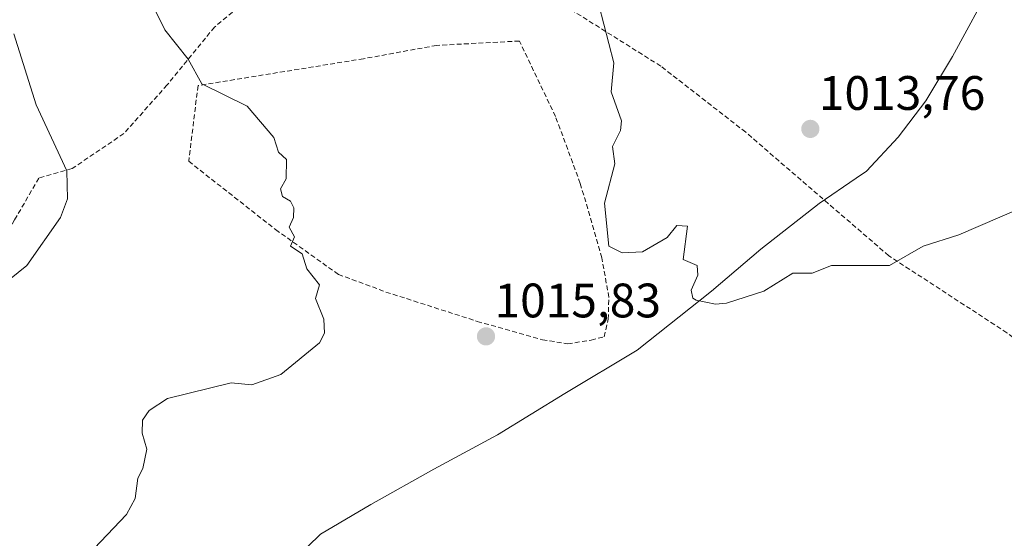
# Model space of a CAD drawing. Units: metres. Extents: x 566448 to 569879, y 4735692 to 4738039.
# Drawn here: x 569265 to 569468, y 4736265 to 4736372 of the extents above; entities that cross this region are included whole.
import ezdxf
from ezdxf.enums import TextEntityAlignment as Align

# ---------------------------------------------------------------- set-up
doc = ezdxf.new("R2010")
doc.units = ezdxf.units.M
doc.header["$MEASUREMENT"] = 0
doc.linetypes.add('TRAZOSX2', pattern=[1.5, 1, -0.5])
for name, color, linetype, lineweight in [('Carátula', 7, 'Continuous', 5), ('Curva de nivel normal', 36, 'Continuous', 0), ('Entidad de ámbito territorial', 19, 'Continuous', 0), ('Entidad de ámbito territorial CxS', 92, 'Continuous', 0), ('Espacio natural protegido', 2, 'Continuous', 13), ('Espacio natural protegido CxS', 2, 'Continuous', 0), ('Municipio', 9, 'Continuous', 13), ('Municipio CxS', 142, 'Continuous', 0), ('Muro lineal', 1, 'TRAZOSX2', 13), ('Punto de cota en terreno', 7, 'Continuous', 0), ('Rótulo de punto de cota en terreno', 19, 'Continuous', 0), ('Senda', 19, 'TRAZOSX2', 0)]:
    doc.layers.add(name, color=color, linetype=linetype, lineweight=lineweight)
doc.styles.add('Arial', font='txt', dxfattribs={"height": 0.2})

# ---------------------------------------------------------------- blocks, each defined once
blk = doc.blocks.new('5PATER')
at = {"layer": 'Carátula', "linetype": 'Continuous', "lineweight": 5}
h = blk.add_hatch(color=250, dxfattribs=at)
edge = h.paths.add_edge_path()
edge.add_ellipse((0, 0.01), major_axis=(-1.33, -1.34), ratio=0.999422, start_angle=0, end_angle=360)

msp = doc.modelspace()

# ---------------------------------------------------------------- linework, layer by layer
at = {"layer": 'Curva de nivel normal', "color": 36, "linetype": 'Continuous', "lineweight": 0}
for points in [[(569292.15, 4736375.18, 1015), (569294.74, 4736370, 1015), (569299.53, 4736363.97, 1015), (569302.38, 4736358.83, 1015), (569311.78, 4736354.23, 1015), (569317.3, 4736347.75, 1015), (569318.26, 4736344.71, 1015), (569319.92, 4736343.19, 1015), (569319.84, 4736339.19, 1015), (569318.66, 4736337.11, 1015), (569319.08, 4736335.53, 1015), (569320.74, 4736334.54, 1015), (569321.39, 4736333.19, 1015), (569321.36, 4736331.19, 1015), (569320.45, 4736329.19, 1015), (569321.57, 4736327.19, 1015), (569320.74, 4736325.19, 1015), (569323.16, 4736323.61, 1015), (569324.11, 4736320.56, 1015), (569326.74, 4736317.19, 1015), (569325.93, 4736314.38, 1015), (569327.62, 4736310.08, 1015), (569327.78, 4736307.2, 1015), (569326.74, 4736305.2, 1015), (569318.74, 4736298.64, 1015), (569312.74, 4736296.49, 1015), (569308.46, 4736296.92, 1015), (569295.24, 4736293.7, 1015), (569291.46, 4736291.2, 1015), (569290.06, 4736289.2, 1015), (569290.05, 4736286.5, 1015), (569290.99, 4736283.2, 1015), (569290.18, 4736279.2, 1015), (569289.11, 4736277.2, 1015), (569288.55, 4736273, 1015), (569286.75, 4736269.69, 1015), (569278.75, 4736261.21, 1015)], [(569472.01, 4736333.19, 1015), (569459.06, 4736327.54, 1015), (569451.68, 4736325.19, 1015), (569444.71, 4736321.19, 1015), (569432.72, 4736321.19, 1015), (569428.72, 4736319.62, 1015), (569424.72, 4736319.65, 1015), (569418.72, 4736315.93, 1015), (569410.96, 4736313.43, 1015), (569408.72, 4736313.2, 1015), (569404.72, 4736314.05, 1015), (569403.99, 4736314.46, 1015), (569403.64, 4736316.11, 1015), (569405.06, 4736319.19, 1015), (569404.87, 4736321.19, 1015), (569402.02, 4736322.49, 1015), (569402.91, 4736329.38, 1015), (569400.72, 4736329.48, 1015), (569398.72, 4736327.01, 1015), (569393.58, 4736324.05, 1015), (569389.38, 4736323.84, 1015), (569386.64, 4736325.19, 1015), (569385.69, 4736334.15, 1015), (569387.83, 4736342.29, 1015), (569387.4, 4736345.86, 1015), (569389.02, 4736349.19, 1015), (569389.21, 4736351.19, 1015), (569387.12, 4736357.19, 1015), (569387.65, 4736363.19, 1015), (569384.55, 4736375.18, 1015)], [(569263.43, 4736369.18, 1010), (569268.06, 4736354.5, 1010), (569274.41, 4736340.85, 1010), (569274.59, 4736335.03, 1010), (569273.1, 4736331.19, 1010), (569266.15, 4736321.19, 1010), (569260.75, 4736316.87, 1010)]]:
    msp.add_polyline3d(points, dxfattribs=at)
at = {"layer": 'Entidad de ámbito territorial', "color": 19, "linetype": 'Continuous', "lineweight": 0}
for points in [[(569571.57, 4736512.65, 1006.15), (569571.57, 4736512.65, 1006.15), (569567.9, 4736507.06, 1006.43), (569566.63, 4736505.13, 1006.53), (569559.42, 4736495.45, 1007.37), (569546.75, 4736480.67, 1008.76), (569536.74, 4736471.87, 1009.7), (569502.17, 4736430.59, 1010.93), (569498.25, 4736424.85, 1011.18), (569493.69, 4736417.85, 1011.53), (569487.87, 4736409.44, 1011.82), (569487.87, 4736409.44, 1011.82), (569481.92, 4736401.93, 1012.02), (569473.95, 4736389.32, 1012.43), (569466.22, 4736380.15, 1012.7), (569457.75, 4736364.49, 1013.2), (569452.19, 4736355.32, 1013.56), (569446.49, 4736347.8, 1013.68), (569439.91, 4736340.79, 1014.08), (569437.8, 4736339.33, 1014.14)], [(569437.8, 4736339.33, 1014.14), (569430.14, 4736334.03, 1014.35), (569418.1, 4736324.58, 1014.65)], [(569418.1, 4736324.58, 1014.65), (569407.83, 4736315.91, 1014.93), (569392.49, 4736303.66, 1015.43), (569377.53, 4736294.72, 1016.06), (569363.58, 4736286.17, 1016.08), (569350.38, 4736279.01, 1016.13), (569337.32, 4736271.73, 1016.53), (569326.92, 4736265.6, 1016.92), (569321.72, 4736260.5, 1017.18), (569321.6, 4736260.24, 1017.19), (569318.69, 4736254.26, 1016.95), (569316.94, 4736245.23, 1016.73)]]:
    msp.add_polyline3d(points, dxfattribs=at)
at = {"layer": 'Entidad de ámbito territorial CxS', "color": 92, "linetype": 'Continuous', "lineweight": 0}
msp.add_polyline3d([(569321.72, 4736260.5, 1017.18), (569326.92, 4736265.6, 1016.92), (569337.32, 4736271.73, 1016.53), (569350.38, 4736279.01, 1016.13), (569363.58, 4736286.17, 1016.08), (569377.53, 4736294.72, 1016.06), (569392.49, 4736303.66, 1015.43), (569407.83, 4736315.91, 1014.93), (569418.1, 4736324.58, 1014.65), (569430.14, 4736334.03, 1014.35), (569437.8, 4736339.33, 1014.14), (569439.91, 4736340.79, 1014.08), (569446.49, 4736347.8, 1013.68), (569452.19, 4736355.32, 1013.56), (569457.75, 4736364.49, 1013.2), (569466.22, 4736380.15, 1012.7)], dxfattribs=at)
msp.add_polyline3d([(569321.72, 4736260.5, 1017.18), (569326.92, 4736265.6, 1016.92), (569337.32, 4736271.73, 1016.53), (569350.38, 4736279.01, 1016.13), (569363.58, 4736286.17, 1016.08), (569377.53, 4736294.72, 1016.06), (569392.49, 4736303.66, 1015.43), (569407.83, 4736315.91, 1014.93), (569418.1, 4736324.58, 1014.65), (569430.14, 4736334.03, 1014.35), (569437.8, 4736339.33, 1014.14), (569439.91, 4736340.79, 1014.08), (569446.49, 4736347.8, 1013.68), (569452.19, 4736355.32, 1013.56), (569457.75, 4736364.49, 1013.2), (569466.22, 4736380.15, 1012.7)], dxfattribs=at)
at = {"layer": 'Espacio natural protegido', "color": 2, "linetype": 'Continuous', "lineweight": 13}
for points in [[(569571.57, 4736512.65, 1006.15), (569571.57, 4736512.65, 1006.15), (569567.9, 4736507.06, 1006.43), (569566.63, 4736505.13, 1006.53), (569559.42, 4736495.45, 1007.37), (569546.75, 4736480.67, 1008.76), (569536.74, 4736471.87, 1009.7), (569502.17, 4736430.59, 1010.93), (569498.25, 4736424.85, 1011.18), (569493.69, 4736417.85, 1011.53), (569487.87, 4736409.44, 1011.82), (569487.87, 4736409.44, 1011.82), (569481.92, 4736401.93, 1012.02), (569473.95, 4736389.32, 1012.43), (569466.22, 4736380.15, 1012.7), (569457.75, 4736364.49, 1013.2), (569452.19, 4736355.32, 1013.56), (569446.49, 4736347.8, 1013.68), (569439.91, 4736340.79, 1014.08), (569437.8, 4736339.33, 1014.14)], [(569437.8, 4736339.33, 1014.14), (569430.14, 4736334.03, 1014.35), (569418.1, 4736324.58, 1014.65)], [(569418.1, 4736324.58, 1014.65), (569407.83, 4736315.91, 1014.93), (569392.49, 4736303.66, 1015.43), (569377.53, 4736294.72, 1016.06), (569363.58, 4736286.17, 1016.08), (569350.38, 4736279.01, 1016.13), (569337.32, 4736271.73, 1016.53), (569326.92, 4736265.6, 1016.92), (569321.72, 4736260.5, 1017.18), (569321.6, 4736260.24, 1017.19), (569318.69, 4736254.26, 1016.95), (569316.94, 4736245.23, 1016.73)]]:
    msp.add_polyline3d(points, dxfattribs=at)
at = {"layer": 'Espacio natural protegido CxS', "color": 2, "linetype": 'Continuous', "lineweight": 0}
msp.add_polyline3d([(569466.22, 4736380.15, 1012.7), (569457.75, 4736364.49, 1013.2), (569452.19, 4736355.32, 1013.56), (569446.49, 4736347.8, 1013.68), (569439.91, 4736340.79, 1014.08), (569437.8, 4736339.33, 1014.14), (569430.14, 4736334.03, 1014.35), (569418.1, 4736324.58, 1014.65), (569407.83, 4736315.91, 1014.93), (569392.49, 4736303.66, 1015.43), (569377.53, 4736294.72, 1016.06), (569363.58, 4736286.17, 1016.08), (569350.38, 4736279.01, 1016.13), (569337.32, 4736271.73, 1016.53), (569326.92, 4736265.6, 1016.92), (569321.72, 4736260.5, 1017.18)], dxfattribs=at)
msp.add_polyline3d([(569466.22, 4736380.15, 1012.7), (569457.75, 4736364.49, 1013.2), (569452.19, 4736355.32, 1013.56), (569446.49, 4736347.8, 1013.68), (569439.91, 4736340.79, 1014.08), (569437.8, 4736339.33, 1014.14), (569430.14, 4736334.03, 1014.35), (569418.1, 4736324.58, 1014.65), (569407.83, 4736315.91, 1014.93), (569392.49, 4736303.66, 1015.43), (569377.53, 4736294.72, 1016.06), (569363.58, 4736286.17, 1016.08), (569350.38, 4736279.01, 1016.13), (569337.32, 4736271.73, 1016.53), (569326.92, 4736265.6, 1016.92), (569321.72, 4736260.5, 1017.18)], dxfattribs=at)
at = {"layer": 'Municipio', "color": 9, "linetype": 'Continuous', "lineweight": 13}
for points in [[(569571.57, 4736512.65, 1006.15), (569571.57, 4736512.65, 1006.15), (569567.9, 4736507.06, 1006.43), (569566.63, 4736505.13, 1006.53), (569559.42, 4736495.45, 1007.37), (569546.75, 4736480.67, 1008.76), (569536.74, 4736471.87, 1009.7), (569502.17, 4736430.59, 1010.93), (569498.25, 4736424.85, 1011.18), (569493.69, 4736417.85, 1011.53), (569487.87, 4736409.44, 1011.82), (569487.87, 4736409.44, 1011.82), (569481.92, 4736401.93, 1012.02), (569473.95, 4736389.32, 1012.43), (569466.22, 4736380.15, 1012.7), (569457.75, 4736364.49, 1013.2), (569452.19, 4736355.32, 1013.56), (569446.49, 4736347.8, 1013.68), (569439.91, 4736340.79, 1014.08), (569437.8, 4736339.33, 1014.14)], [(569571.57, 4736512.65, 1006.15), (569571.57, 4736512.65, 1006.15), (569567.9, 4736507.06, 1006.43), (569566.63, 4736505.13, 1006.53), (569559.42, 4736495.45, 1007.37), (569546.75, 4736480.67, 1008.76), (569536.74, 4736471.87, 1009.7), (569502.17, 4736430.59, 1010.93), (569498.25, 4736424.85, 1011.18), (569493.69, 4736417.85, 1011.53), (569487.87, 4736409.44, 1011.82), (569487.87, 4736409.44, 1011.82), (569481.92, 4736401.93, 1012.02), (569473.95, 4736389.32, 1012.43), (569466.22, 4736380.15, 1012.7), (569457.75, 4736364.49, 1013.2), (569452.19, 4736355.32, 1013.56), (569446.49, 4736347.8, 1013.68), (569439.91, 4736340.79, 1014.08), (569437.8, 4736339.33, 1014.14)], [(569437.8, 4736339.33, 1014.14), (569430.14, 4736334.03, 1014.35), (569418.1, 4736324.58, 1014.65)], [(569437.8, 4736339.33, 1014.14), (569430.14, 4736334.03, 1014.35), (569418.1, 4736324.58, 1014.65)], [(569418.1, 4736324.58, 1014.65), (569407.83, 4736315.91, 1014.93), (569392.49, 4736303.66, 1015.43), (569377.53, 4736294.72, 1016.06), (569363.58, 4736286.17, 1016.08), (569350.38, 4736279.01, 1016.13), (569337.32, 4736271.73, 1016.53), (569326.92, 4736265.6, 1016.92), (569321.72, 4736260.5, 1017.18), (569321.6, 4736260.24, 1017.19), (569318.69, 4736254.26, 1016.95), (569316.94, 4736245.23, 1016.73)], [(569418.1, 4736324.58, 1014.65), (569407.83, 4736315.91, 1014.93), (569392.49, 4736303.66, 1015.43), (569377.53, 4736294.72, 1016.06), (569363.58, 4736286.17, 1016.08), (569350.38, 4736279.01, 1016.13), (569337.32, 4736271.73, 1016.53), (569326.92, 4736265.6, 1016.92), (569321.72, 4736260.5, 1017.18), (569321.6, 4736260.24, 1017.19), (569318.69, 4736254.26, 1016.95), (569316.94, 4736245.23, 1016.73)]]:
    msp.add_polyline3d(points, dxfattribs=at)
at = {"layer": 'Municipio CxS', "color": 142, "linetype": 'Continuous', "lineweight": 0}
for points in [[(569466.22, 4736380.15, 1012.7), (569457.75, 4736364.49, 1013.2), (569452.19, 4736355.32, 1013.56), (569446.49, 4736347.8, 1013.68), (569439.91, 4736340.79, 1014.08), (569437.8, 4736339.33, 1014.14), (569430.14, 4736334.03, 1014.35), (569418.1, 4736324.58, 1014.65), (569407.83, 4736315.91, 1014.93), (569392.49, 4736303.66, 1015.43), (569377.53, 4736294.72, 1016.06), (569363.58, 4736286.17, 1016.08), (569350.38, 4736279.01, 1016.13), (569337.32, 4736271.73, 1016.53), (569326.92, 4736265.6, 1016.92), (569321.72, 4736260.5, 1017.18)], [(569321.72, 4736260.5, 1017.18), (569326.92, 4736265.6, 1016.92), (569337.32, 4736271.73, 1016.53), (569350.38, 4736279.01, 1016.13), (569363.58, 4736286.17, 1016.08), (569377.53, 4736294.72, 1016.06), (569392.49, 4736303.66, 1015.43), (569407.83, 4736315.91, 1014.93), (569418.1, 4736324.58, 1014.65), (569430.14, 4736334.03, 1014.35), (569437.8, 4736339.33, 1014.14), (569439.91, 4736340.79, 1014.08), (569446.49, 4736347.8, 1013.68), (569452.19, 4736355.32, 1013.56), (569457.75, 4736364.49, 1013.2), (569466.22, 4736380.15, 1012.7)], [(569466.22, 4736380.15, 1012.7), (569457.75, 4736364.49, 1013.2), (569452.19, 4736355.32, 1013.56), (569446.49, 4736347.8, 1013.68), (569439.91, 4736340.79, 1014.08), (569437.8, 4736339.33, 1014.14), (569430.14, 4736334.03, 1014.35), (569418.1, 4736324.58, 1014.65), (569407.83, 4736315.91, 1014.93), (569392.49, 4736303.66, 1015.43), (569377.53, 4736294.72, 1016.06), (569363.58, 4736286.17, 1016.08), (569350.38, 4736279.01, 1016.13), (569337.32, 4736271.73, 1016.53), (569326.92, 4736265.6, 1016.92), (569321.72, 4736260.5, 1017.18)], [(569321.72, 4736260.5, 1017.18), (569326.92, 4736265.6, 1016.92), (569337.32, 4736271.73, 1016.53), (569350.38, 4736279.01, 1016.13), (569363.58, 4736286.17, 1016.08), (569377.53, 4736294.72, 1016.06), (569392.49, 4736303.66, 1015.43), (569407.83, 4736315.91, 1014.93), (569418.1, 4736324.58, 1014.65), (569430.14, 4736334.03, 1014.35), (569437.8, 4736339.33, 1014.14), (569439.91, 4736340.79, 1014.08), (569446.49, 4736347.8, 1013.68), (569452.19, 4736355.32, 1013.56), (569457.75, 4736364.49, 1013.2), (569466.22, 4736380.15, 1012.7)]]:
    msp.add_polyline3d(points, dxfattribs=at)
at = {"layer": 'Muro lineal', "color": 1, "linetype": 'TRAZOSX2', "lineweight": 13}
msp.add_polyline3d([(569378.1, 4736305.01, 1016.25), (569382.96, 4736305.75, 1020.44), (569385.62, 4736306.47, 1021.13), (569386.48, 4736310.1, 1020.63), (569386.62, 4736314.63, 1015.59), (569385.14, 4736322.84, 1016.74), (569380.71, 4736338.22, 1016.32), (569375.57, 4736352.09, 1016.24), (569368.11, 4736367.71, 1017.63), (569350.94, 4736366.8, 1016.64), (569335.82, 4736364.04, 1018.1), (569301.58, 4736358.48, 1015.55), (569299.66, 4736342.8, 1014.3), (569317.63, 4736328.67, 1020.46), (569330.63, 4736319.38, 1015.95), (569340.48, 4736315.73, 1016.08), (569359.39, 4736309.65, 1015.89), (569372.87, 4736305.84, 1016.39), (569378.1, 4736305.01, 1016.25)], dxfattribs=at)
at = {"layer": 'Senda', "color": 19, "linetype": 'TRAZOSX2', "lineweight": 0}
for points in [[(569490.44, 4736294.73, 1017.15), (569481.2, 4736298.36, 1016.76), (569468.99, 4736307.3, 1016.06), (569444.56, 4736323.23, 1014.9), (569414.94, 4736348.82, 1014.08), (569397.36, 4736362.51, 1014.42), (569375.61, 4736376.2, 1015.36), (569358.93, 4736382.63, 1016.25), (569338.38, 4736386.26, 1016.86), (569322.59, 4736385.14, 1016.82)], [(569322.59, 4736385.14, 1016.82), (569305.01, 4736370.61, 1015.75), (569295.18, 4736358.6, 1013.97), (569286.24, 4736348.54, 1012.35), (569275.52, 4736341.28, 1010.12), (569268.66, 4736339.32, 1009.38), (569263.6, 4736330.66, 1008.91), (569260.03, 4736323.63, 1009.2)]]:
    msp.add_polyline3d(points, dxfattribs=at)

# ---------------------------------------------------------------- block references
at = {"layer": 'Punto de cota en terreno', "linetype": 'Continuous', "lineweight": 0}
for p in [(569428.32, 4736349.5, 1013.76), (569361.19, 4736306.53, 1015.83)]:
    msp.add_blockref('5PATER', p, dxfattribs=at)

# ---------------------------------------------------------------- texts
at = {"layer": 'Rótulo de punto de cota en terreno', "color": 19, "linetype": 'Continuous', "lineweight": 0, "style": 'Arial'}
for s, p in [('1013,76', (569430.08, 4736351.26)), ('1015,83', (569362.95, 4736308.29))]:
    msp.add_text(s, height=7, dxfattribs=at).set_placement(p, align=Align.BOTTOM_LEFT)

doc.saveas('drawing.dxf')
